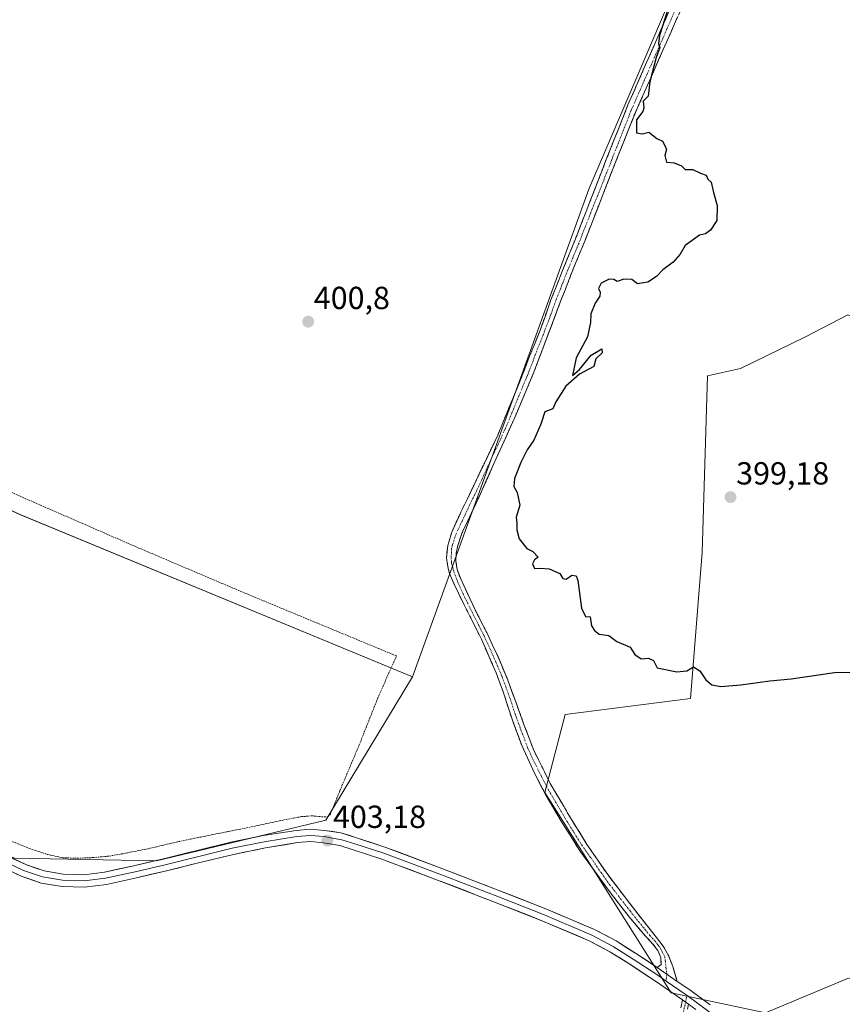
# Model space of a CAD drawing. Units: metres. Extents: x 594734 to 598217, y 4659673 to 4662033.
# Drawn here: x 597645 to 597902, y 4660544 to 4660852 of the extents above; entities that cross this region are included whole.
import ezdxf
from ezdxf.enums import TextEntityAlignment as Align

# ---------------------------------------------------------------- set-up
doc = ezdxf.new("R2010")
doc.units = ezdxf.units.M
doc.header["$MEASUREMENT"] = 0
for name, pattern in [('TRAZO_Y_PUNTO', [1, 0.5, -0.25, 0, -0.25]), ('TRAZOS', [0.75, 0.5, -0.25]), ('TRAZOSX2', [1.5, 1, -0.5])]:
    doc.linetypes.add(name, pattern=pattern)
for name, color, linetype, lineweight in [('Alambrada', 19, 'TRAZOS', 0), ('Camino', 19, 'TRAZOSX2', 0), ('Camino Cxs', 19, 'Continuous', 0), ('Camino eje', 19, 'TRAZO_Y_PUNTO', 0), ('Carátula', 7, 'Continuous', 5), ('Cultivos herbáceos CxS', 92, 'Continuous', 0), ('Cultivos leñosos CxS', 92, 'Continuous', 0), ('Curva de nivel maestra', 36, 'Continuous', 30), ('Layer 0', 7, 'Continuous', 0), ('Punto de cota en terreno', 7, 'Continuous', 0), ('Rótulo de punto de cota en terreno', 19, 'Continuous', 0)]:
    doc.layers.add(name, color=color, linetype=linetype, lineweight=lineweight)
doc.styles.add('Arial', font='txt', dxfattribs={"height": 0.2})

# ---------------------------------------------------------------- blocks, each defined once
blk = doc.blocks.new('*U151')
at = {"layer": 'Cultivos herbáceos CxS', "color": 92, "linetype": 'Continuous', "lineweight": 0}
for points in [[(597643.08, 4660589.63, 403.64), (597687.55, 4660588.75, 403.51), (597740.68, 4660601.51, 403.18), (597767.85, 4660646.43, 401.45), (597823.06, 4660799.31, 400.21), (597865.32, 4660897.95, 399.69), (597868.88, 4660906.25, 399.71), (597894.28, 4660964.66, 399.16), (597894.9, 4660966.09, 399.16), (597920.78, 4661025.6, 399.47), (597920.79, 4661025.64, 399.47), (597986.64, 4661152.38, 398.12)], [(597904.27, 4660759.91, 399.13), (597890.99, 4660753.01, 399.17), (597870.62, 4660743.08, 399.37), (597860.23, 4660740.82, 399.54), (597858.63, 4660685.48, 399.36), (597854.96, 4660639.65, 400.6), (597815.69, 4660634.69, 401.18), (597809.31, 4660610.23, 402.01), (597848.89, 4660547.36, 402.28), (597878.4, 4660541.12, 401.12), (597903.9, 4660551.75, 401.16)]]:
    blk.add_polyline3d(points, dxfattribs=at)
blk = doc.blocks.new('*U152')
at = {"layer": 'Cultivos herbáceos CxS', "color": 92, "linetype": 'Continuous', "lineweight": 0}
blk.add_polyline3d([(597767.8507, 4660646.4277, 401.4545), (597645.0343, 4660697.2131, 402.3511), (597549.0813, 4660741.1893, 403.6792), (597388.4801, 4660814.7941, 407.0509), (597368.1315, 4660771.4689, 406.5998), (597364.9073, 4660764.6041, 406.4442), (597338.2149, 4660707.7717, 406.2173), (597157.2075, 4660765.2731, 408.3573), (597105.6655, 4660792.1785, 409.5521), (597092.0077, 4660797.5457, 409.8613), (596995.2567, 4660835.5671, 411.8319), (597043.6223, 4660935.0229, 411.6695), (597043.6243, 4660935.0275, 411.6695), (597097.3933, 4661057.1367, 411.2021), (597131.3415, 4661125.7371, 410.4574), (597474.9689, 4660972.3279, 405.3934), (597515.8653, 4661053.2893, 404.9481), (597638.7821, 4660995.7879, 403.1704), (597663.4977, 4660986.2283, 402.8098), (597865.3203, 4660897.9499, 399.6925), (597823.0569, 4660799.3069, 400.2089), (597767.8507, 4660646.4277, 401.4545)], close=True, dxfattribs=at)
blk = doc.blocks.new('5PATER')
at = {"layer": 'Carátula', "linetype": 'Continuous', "lineweight": 5}
h = blk.add_hatch(color=250, dxfattribs=at)
edge = h.paths.add_edge_path()
edge.add_ellipse((0, 0.01), major_axis=(-1.33, -1.34), ratio=0.999422, start_angle=0, end_angle=360)

msp = doc.modelspace()

# ---------------------------------------------------------------- linework, layer by layer
at = {"layer": 'Alambrada', "color": 19, "linetype": 'TRAZOS', "lineweight": 0}
for points in [[(597662.78, 4660589.59, 403.54), (597667.69, 4660589.78, 403.54), (597672.82, 4660590.26, 403.52), (597678.62, 4660591.3, 403.51), (597685.03, 4660592.58, 403.52), (597694.46, 4660594.78, 403.49), (597706.19, 4660597.19, 403.56), (597716.51, 4660599.22, 403.3), (597727.46, 4660601.6, 403.3), (597733.03, 4660602.62, 403.19), (597736.27, 4660602.87, 403.12), (597740.19, 4660602.53, 403.08), (597741.42, 4660602.67, 403.06), (597742.07, 4660603.39, 403.01), (597745.14, 4660610.94, 402.8), (597751.05, 4660624.93, 402.43), (597757.26, 4660640.6, 401.84), (597762.82, 4660653.01, 401.43), (597761.69, 4660653.46, 401.44), (597714.3, 4660673.12, 401.41), (597680.57, 4660687.48, 401.84), (597651.48, 4660700.17, 402.21), (597619.32, 4660714.33, 402.59)], [(597634.96, 4660597.87, 403.22), (597647.69, 4660592.68, 403.52), (597653.57, 4660590.73, 403.52), (597658.26, 4660589.72, 403.52), (597662.78, 4660589.59, 403.54)]]:
    msp.add_polyline3d(points, dxfattribs=at)
at = {"layer": 'Camino', "color": 19, "linetype": 'TRAZOSX2', "lineweight": 0}
for points in [[(597844.5, 4660555.34), (597845.7, 4660556.32), (597845.61, 4660558.5), (597844.72, 4660560.61), (597843.15, 4660562.67), (597840.06, 4660566.04), (597836.12, 4660570.73), (597830.17, 4660578.3), (597824.84, 4660585.67), (597820.26, 4660591.89), (597814.44, 4660601.21), (597809.64, 4660609.36), (597805.48, 4660617.37), (597802.14, 4660624.7), (597799.22, 4660632.52), (597796.35, 4660641.4), (597794.04, 4660647.66), (597789.43, 4660658.22), (597785.8, 4660665.46), (597782.19, 4660672.64), (597779.37, 4660678.83), (597779.12, 4660680.03), (597778.8, 4660681.65), (597778.44, 4660683.79), (597778.89, 4660687.67), (597780.1, 4660691.8), (597782.97, 4660698.05), (597787.02, 4660706.46), (597790.33, 4660713.48), (597794.54, 4660722.22), (597798.64, 4660732.29), (597801.68, 4660739.59), (597804.53, 4660746.98), (597807.89, 4660755.34), (597811.21, 4660764.63), (597814.87, 4660773.89), (597817.95, 4660781.42), (597822.22, 4660792.29), (597829.86, 4660812.02), (597832.6, 4660818.79), (597835.34, 4660825.73), (597868.25, 4660900.94)], [(597870.32, 4660897.34), (597837.14, 4660822.16), (597830.11, 4660804.37), (597821.81, 4660783.06), (597818.28, 4660774.57), (597814.45, 4660764.7), (597808.97, 4660750.22), (597805.87, 4660742.01), (597800.19, 4660728.51), (597794.58, 4660716), (597788.66, 4660702.92), (597783.36, 4660691.65), (597782.01, 4660687.64), (597781.51, 4660685.08), (597781.41, 4660682.69), (597781.81, 4660680.06), (597782.92, 4660677.14), (597786.78, 4660668.79), (597791.07, 4660660.3), (597794.72, 4660652.48), (597797.7, 4660645.44), (597802.86, 4660631.21), (597805.61, 4660623.86), (597810.97, 4660613.01), (597816.85, 4660603.07), (597822.47, 4660593.93), (597828.98, 4660584.44), (597835.91, 4660575.4), (597841.13, 4660568.68), (597844.32, 4660564.7), (597846.4, 4660562.05), (597848.1, 4660558.9), (597849.38, 4660555.68), (597850.75, 4660550.98)], [(597851.9, 4660542.69), (597852.45, 4660545.17)]]:
    msp.add_lwpolyline(points, dxfattribs=at)
at = {"layer": 'Camino Cxs', "color": 19, "linetype": 'Continuous', "lineweight": 0}
for points in [[(597844.5, 4660555.34), (597850.75, 4660550.98)], [(597852.45, 4660545.17), (597854.32, 4660543.79)]]:
    msp.add_lwpolyline(points, dxfattribs=at)
for points in [[(597850.8, 4660853.12, 399.78), (597848.85, 4660848.69, 399.84), (597846.9, 4660844.27, 399.88), (597844.95, 4660839.85, 399.88), (597843, 4660835.43, 399.93), (597841.05, 4660831.01, 399.96), (597839.09, 4660826.58, 400.04), (597837.14, 4660822.16, 400.07), (597835.38, 4660817.71, 400.06), (597833.62, 4660813.26, 400.11), (597831.87, 4660808.82, 400.09), (597830.11, 4660804.37, 400.16), (597828.45, 4660800.11, 400.19), (597826.79, 4660795.85, 400.15), (597825.13, 4660791.58, 400.15), (597823.47, 4660787.32, 400.17), (597821.81, 4660783.06, 400.2), (597820.05, 4660778.82, 400.19), (597818.28, 4660774.57, 400.15), (597817, 4660771.28, 400.17), (597815.73, 4660767.99, 400.21), (597814.45, 4660764.7, 400.23), (597813.08, 4660761.08, 400.2), (597811.71, 4660757.46, 400.17), (597810.34, 4660753.84, 400.16), (597808.97, 4660750.22, 400.14), (597807.42, 4660746.12, 400.15), (597805.87, 4660742.01, 400.17), (597803.98, 4660737.51, 400.14), (597802.08, 4660733.01, 400.18), (597800.19, 4660728.51, 400.17), (597798.32, 4660724.34, 400.16), (597796.45, 4660720.17, 400.15), (597794.58, 4660716, 400.17), (597792.61, 4660711.64, 400.19), (597790.63, 4660707.28, 400.2), (597788.66, 4660702.92, 400.24), (597786.89, 4660699.16, 400.28), (597785.13, 4660695.41, 400.28), (597783.36, 4660691.65, 400.31), (597782.01, 4660687.64, 400.37), (597781.51, 4660685.08, 400.38), (597781.41, 4660682.69, 400.41), (597781.81, 4660680.06, 400.43), (597782.92, 4660677.14, 400.44), (597784.85, 4660672.97, 400.41), (597786.78, 4660668.79, 400.45), (597788.93, 4660664.55, 400.5), (597791.07, 4660660.3, 400.49), (597792.9, 4660656.39, 400.55), (597794.72, 4660652.48, 400.61), (597796.21, 4660648.96, 400.65), (597797.7, 4660645.44, 400.7), (597798.99, 4660641.88, 400.78), (597800.28, 4660638.33, 400.83), (597801.57, 4660634.77, 400.85), (597802.86, 4660631.21, 401), (597804.24, 4660627.54, 401.13), (597805.61, 4660623.86, 401.25), (597807.4, 4660620.24, 401.42), (597809.18, 4660616.63, 401.61), (597810.97, 4660613.01, 401.7), (597812.93, 4660609.7, 401.79), (597814.89, 4660606.38, 401.87), (597816.85, 4660603.07, 401.87), (597818.72, 4660600.02, 401.97), (597820.6, 4660596.98, 402.03), (597822.47, 4660593.93, 402.12), (597824.64, 4660590.77, 402.15), (597826.81, 4660587.6, 402.1), (597828.98, 4660584.44, 402.15), (597831.29, 4660581.43, 402.15), (597833.6, 4660578.41, 402.16), (597835.91, 4660575.4, 402.19), (597838.52, 4660572.04, 402.22), (597841.13, 4660568.68, 402.2), (597842.73, 4660566.69, 402.2), (597844.32, 4660564.7, 402.19), (597846.4, 4660562.05, 402.18), (597848.1, 4660558.9, 402.26), (597849.38, 4660555.68, 402.36), (597850.75, 4660550.98, 402.42), (597850.75, 4660550.98, 402.42), (597847.63, 4660553.16, 402.56), (597844.5, 4660555.34, 402.56), (597845.7, 4660556.32, 402.49), (597845.61, 4660558.5, 402.39), (597844.72, 4660560.61, 402.33), (597843.15, 4660562.67, 402.31), (597840.06, 4660566.04, 402.35), (597838.09, 4660568.39, 402.42), (597836.12, 4660570.73, 402.4), (597833.15, 4660574.52, 402.36), (597830.17, 4660578.3, 402.29), (597827.51, 4660581.99, 402.27), (597824.84, 4660585.67, 402.25), (597822.55, 4660588.78, 402.34), (597820.26, 4660591.89, 402.31), (597818.32, 4660595, 402.27), (597816.38, 4660598.1, 402.14), (597814.44, 4660601.21, 402.15), (597812.04, 4660605.29, 402.15), (597809.64, 4660609.36, 401.97), (597807.56, 4660613.37, 401.79), (597805.48, 4660617.37, 401.62), (597803.81, 4660621.04, 401.5), (597802.14, 4660624.7, 401.35), (597800.68, 4660628.61, 401.22), (597799.22, 4660632.52, 401.12), (597797.79, 4660636.96, 401.08), (597796.35, 4660641.4, 400.96), (597795.2, 4660644.53, 400.89), (597794.04, 4660647.66, 400.92), (597792.5, 4660651.18, 400.85), (597790.97, 4660654.7, 400.71), (597789.43, 4660658.22, 400.69), (597787.62, 4660661.84, 400.69), (597785.8, 4660665.46, 400.65), (597784, 4660669.05, 400.62), (597782.19, 4660672.64, 400.62), (597780.78, 4660675.74, 400.6), (597779.37, 4660678.83, 400.63), (597779.12, 4660680.03, 400.62), (597778.8, 4660681.65, 400.59), (597778.44, 4660683.79, 400.55), (597778.89, 4660687.67, 400.51), (597780.1, 4660691.8, 400.44), (597781.54, 4660694.93, 400.4), (597782.97, 4660698.05, 400.41), (597785, 4660702.26, 400.35), (597787.02, 4660706.46, 400.33), (597788.68, 4660709.97, 400.28), (597790.33, 4660713.48, 400.24), (597792.44, 4660717.85, 400.25), (597794.54, 4660722.22, 400.23), (597795.91, 4660725.58, 400.22), (597797.27, 4660728.93, 400.22), (597798.64, 4660732.29, 400.26), (597800.16, 4660735.94, 400.21), (597801.68, 4660739.59, 400.15), (597803.11, 4660743.29, 400.19), (597804.53, 4660746.98, 400.19), (597806.21, 4660751.16, 400.17), (597807.89, 4660755.34, 400.2), (597809.55, 4660759.99, 400.21), (597811.21, 4660764.63, 400.24), (597813.04, 4660769.26, 400.25), (597814.87, 4660773.89, 400.21), (597816.41, 4660777.66, 400.21), (597817.95, 4660781.42, 400.23), (597819.37, 4660785.04, 400.23), (597820.8, 4660788.67, 400.22), (597822.22, 4660792.29, 400.23), (597823.75, 4660796.24, 400.22), (597825.28, 4660800.18, 400.21), (597826.8, 4660804.13, 400.2), (597828.33, 4660808.07, 400.19), (597829.86, 4660812.02, 400.19), (597831.23, 4660815.41, 400.2), (597832.6, 4660818.79, 400.18), (597833.97, 4660822.26, 400.17), (597835.34, 4660825.73, 400.16), (597837.28, 4660830.15, 400.13), (597839.21, 4660834.58, 400.06), (597841.15, 4660839, 400.06), (597843.08, 4660843.43, 400), (597845.02, 4660847.85, 400.01), (597846.96, 4660852.27, 399.98), (597848.89, 4660856.7, 399.95)], [(597851.9, 4660542.69, 402.08), (597852.45, 4660545.17, 402.18), (597854.32, 4660543.79, 402.02), (597854.32, 4660543.79, 402.02), (597853.98, 4660542.24, 402)]]:
    msp.add_polyline3d(points, dxfattribs=at)
at = {"layer": 'Camino eje', "color": 19, "linetype": 'TRAZO_Y_PUNTO', "lineweight": 0}
for points in [[(597869.29, 4660899.14), (597836.35, 4660824.07), (597825.5, 4660796.44), (597824.12, 4660793.13), (597822.02, 4660787.68), (597819.88, 4660782.24), (597818.12, 4660778), (597816.58, 4660774.23), (597814.66, 4660769.3), (597812.83, 4660764.67), (597811.17, 4660760.02), (597808.43, 4660752.78), (597806.75, 4660748.6), (597805.2, 4660744.5), (597803.78, 4660740.8), (597799.42, 4660730.4), (597797.37, 4660725.37), (597794.56, 4660719.11), (597792.46, 4660714.74), (597789.5, 4660708.2), (597787.84, 4660704.69), (597785.82, 4660700.49), (597781.58, 4660691.53), (597780.39, 4660687.92), (597780.07, 4660686.69), (597779.95, 4660683.79), (597780.05, 4660682.19), (597780.77, 4660679.37), (597782.2, 4660675.66), (597784.49, 4660670.72), (597790.25, 4660659.26), (597792.08, 4660655.35), (597794.38, 4660650.07), (597795.87, 4660646.55), (597797.03, 4660643.42), (597798.45, 4660639.49), (597799.89, 4660635.05), (597801.04, 4660631.87), (597803.88, 4660624.28), (597805.55, 4660620.62), (597808.23, 4660615.19), (597810.31, 4660611.19), (597815.65, 4660602.14), (597818.46, 4660597.57), (597821.37, 4660592.91), (597823.66, 4660589.8), (597826.91, 4660585.06), (597829.58, 4660581.37), (597833.04, 4660576.85), (597836.02, 4660573.07), (597838.63, 4660569.71), (597840.6, 4660567.36), (597842.19, 4660565.37), (597843.74, 4660563.69), (597844.78, 4660562.36), (597845.56, 4660561.33), (597846.01, 4660560.28), (597846.86, 4660558.7), (597847.48, 4660553.42), (597847.47, 4660553.27)], [(597847.47, 4660553.27), (597847.3, 4660551.08)], [(597853.39, 4660544.48), (597853.84, 4660546.56)], [(597852.41, 4660540.01), (597853.39, 4660544.48)]]:
    msp.add_lwpolyline(points, dxfattribs=at)
at = {"layer": 'Cultivos herbáceos CxS', "color": 92, "linetype": 'Continuous', "lineweight": 0}
for points in [[(597865.32, 4660897.95, 399.69), (597823.06, 4660799.31, 400.21), (597767.85, 4660646.43, 401.45)], [(597865.32, 4660897.95, 399.69), (597823.06, 4660799.31, 400.21), (597767.85, 4660646.43, 401.45)], [(597767.85, 4660646.43, 401.45), (597645.03, 4660697.21, 402.35), (597549.08, 4660741.19, 403.68), (597388.48, 4660814.79, 407.05), (597368.13, 4660771.47, 406.6), (597364.91, 4660764.6, 406.44), (597338.21, 4660707.77, 406.22)], [(598031.57, 4660671.9, 398.25), (597983.57, 4660656.46, 398.91), (597921.97, 4660651.7, 399.85), (597923.21, 4660696.12, 398.44), (597922.13, 4660706.36, 398.47), (597921.17, 4660754.22, 398.81), (597904.27, 4660759.91, 399.13), (597890.99, 4660753.01, 399.17), (597870.62, 4660743.08, 399.37), (597860.23, 4660740.82, 399.54), (597858.63, 4660685.48, 399.36), (597854.96, 4660639.65, 400.6), (597815.69, 4660634.69, 401.18), (597809.31, 4660610.23, 402.01), (597848.89, 4660547.36, 402.28), (597878.4, 4660541.12, 401.12), (597903.9, 4660551.75, 401.16), (597968.73, 4660570.89, 400.74), (598041.01, 4660573.01, 399.73), (598055.88, 4660537.92, 399.03)], [(597550.82, 4660633.21, 403.63), (597570.64, 4660625.97, 403.25), (597620.05, 4660600.05, 403.2), (597643.08, 4660589.63, 403.64), (597687.55, 4660588.75, 403.51), (597740.68, 4660601.51, 403.18), (597767.85, 4660646.43, 401.45)]]:
    msp.add_polyline3d(points, dxfattribs=at)
at = {"layer": 'Cultivos leñosos CxS', "color": 92, "linetype": 'Continuous', "lineweight": 0}
msp.add_polyline3d([(597687.55, 4660588.75, 403.51), (597643.08, 4660589.63, 403.64), (597620.05, 4660600.05, 403.2), (597570.64, 4660625.97, 403.25), (597550.82, 4660633.21, 403.63), (597504.28, 4660650.2, 404.18), (597438.53, 4660670.7, 403.29), (597338.21, 4660707.77, 406.22), (597364.91, 4660764.6, 406.44), (597368.13, 4660771.47, 406.6), (597388.48, 4660814.79, 407.05), (597549.08, 4660741.19, 403.68), (597645.03, 4660697.21, 402.35), (597767.85, 4660646.43, 401.45), (597740.68, 4660601.51, 403.18), (597687.55, 4660588.75, 403.51)], close=True, dxfattribs=at)
for points in [[(597767.85, 4660646.43, 401.45), (597645.03, 4660697.21, 402.35), (597549.08, 4660741.19, 403.68), (597388.48, 4660814.79, 407.05), (597368.13, 4660771.47, 406.6), (597364.91, 4660764.6, 406.44), (597338.21, 4660707.77, 406.22)], [(597903.9, 4660551.75, 401.16), (597878.4, 4660541.12, 401.12), (597848.89, 4660547.36, 402.28), (597809.31, 4660610.23, 402.01), (597815.69, 4660634.69, 401.18), (597854.96, 4660639.65, 400.6), (597858.63, 4660685.48, 399.36), (597860.23, 4660740.82, 399.54), (597870.62, 4660743.08, 399.37), (597890.99, 4660753.01, 399.17), (597904.27, 4660759.91, 399.13)], [(598031.57, 4660671.9, 398.25), (597983.57, 4660656.46, 398.91), (597921.97, 4660651.7, 399.85), (597923.21, 4660696.12, 398.44), (597922.13, 4660706.36, 398.47), (597921.17, 4660754.22, 398.81), (597904.27, 4660759.91, 399.13), (597890.99, 4660753.01, 399.17), (597870.62, 4660743.08, 399.37), (597860.23, 4660740.82, 399.54), (597858.63, 4660685.48, 399.36), (597854.96, 4660639.65, 400.6), (597815.69, 4660634.69, 401.18), (597809.31, 4660610.23, 402.01), (597848.89, 4660547.36, 402.28), (597878.4, 4660541.12, 401.12), (597903.9, 4660551.75, 401.16), (597968.73, 4660570.89, 400.74), (598041.01, 4660573.01, 399.73), (598055.88, 4660537.92, 399.03)], [(597550.82, 4660633.21, 403.63), (597570.64, 4660625.97, 403.25), (597620.05, 4660600.05, 403.2), (597643.08, 4660589.63, 403.64), (597687.55, 4660588.75, 403.51), (597740.68, 4660601.51, 403.18), (597767.85, 4660646.43, 401.45)]]:
    msp.add_polyline3d(points, dxfattribs=at)
at = {"layer": 'Curva de nivel maestra', "color": 36, "linetype": 'Continuous', "lineweight": 30}
msp.add_polyline3d([(597847.7, 4660855.3, 400), (597845.23, 4660847.46, 400), (597844.88, 4660844.92, 400), (597845.36, 4660843.79, 400), (597844.12, 4660840.64, 400), (597842.16, 4660832.97, 400), (597841.62, 4660828.48, 400), (597840.08, 4660826.9, 400), (597840.35, 4660824.74, 400), (597840.02, 4660823.7, 400), (597837.97, 4660821.03, 400), (597838.04, 4660816.98, 400), (597839.78, 4660816.64, 400), (597841.91, 4660817.19, 400), (597844.42, 4660815.27, 400), (597846.15, 4660814.34, 400), (597846.86, 4660813.05, 400), (597847.43, 4660811.8, 400), (597846.94, 4660809.84, 400), (597847.44, 4660807.8, 400), (597849.78, 4660807.64, 400), (597852.13, 4660806.65, 400), (597853.3, 4660805.5, 400), (597855.63, 4660805.49, 400), (597858.02, 4660804.38, 400), (597859.81, 4660803.71, 400), (597860.32, 4660802.51, 400), (597861.36, 4660801.55, 400), (597862.11, 4660798.3, 400), (597863.32, 4660794.18, 400), (597863.18, 4660789.51, 400), (597861.23, 4660786.5, 400), (597859.64, 4660785.32, 400), (597857.78, 4660784.89, 400), (597853.31, 4660781.68, 400), (597851.66, 4660779.01, 400), (597849.45, 4660776.46, 400), (597846.24, 4660774.05, 400), (597844.28, 4660771.97, 400), (597841.57, 4660770.23, 400), (597838.34, 4660769.68, 400), (597836.51, 4660771.04, 400), (597833.99, 4660771.11, 400), (597831.98, 4660770.4, 400), (597830.9, 4660770.98, 400), (597829.42, 4660771.07, 400), (597826.89, 4660769.86, 400), (597826.07, 4660768.15, 400), (597826.66, 4660767.02, 400), (597826.51, 4660765.82, 400), (597825.06, 4660763.64, 400), (597823.67, 4660760.3, 400), (597823.64, 4660757.57, 400), (597822.66, 4660753.05, 400), (597819.13, 4660746.44, 400), (597817.98, 4660740.96, 400), (597820.11, 4660742.76, 400), (597823.78, 4660747.31, 400), (597827.11, 4660749.31, 400), (597827.28, 4660747.98, 400), (597825.27, 4660746.14, 400), (597824.6, 4660743.72, 400), (597820.11, 4660741.31, 400), (597815.86, 4660737.56, 400), (597812.78, 4660732.65, 400), (597811.74, 4660730.52, 400), (597809.27, 4660729.52, 400), (597808, 4660725.65, 400), (597805.86, 4660720.65, 400), (597803.78, 4660717.65, 400), (597801.72, 4660713.65, 400), (597799.79, 4660708.65, 400), (597799.54, 4660706.11, 400), (597800.6, 4660704.21, 400), (597801.45, 4660700.32, 400), (597800.32, 4660696.52, 400), (597800.48, 4660694.68, 400), (597800.48, 4660692.49, 400), (597801.27, 4660689.74, 400), (597803.63, 4660686.65, 400), (597805.53, 4660685.73, 400), (597807.2, 4660683.94, 400), (597806.03, 4660683.15, 400), (597805.45, 4660681.86, 400), (597806.03, 4660680.44, 400), (597807.86, 4660680.56, 400), (597810.6, 4660680.26, 400), (597813.98, 4660678.84, 400), (597814.93, 4660677.24, 400), (597815.95, 4660677.03, 400), (597817.78, 4660678.32, 400), (597819.06, 4660678.08, 400), (597819.61, 4660676.62, 400), (597820.78, 4660667.95, 400), (597821.98, 4660665.34, 400), (597823.53, 4660665.23, 400), (597823.86, 4660662.39, 400), (597824.86, 4660660.96, 400), (597826.31, 4660659.78, 400), (597829.34, 4660659.44, 400), (597831.87, 4660657.55, 400), (597836, 4660655.76, 400), (597837.47, 4660653.48, 400), (597839.45, 4660652.07, 400), (597841.72, 4660652.27, 400), (597843.29, 4660651.58, 400), (597844.5, 4660649.32, 400), (597850.63, 4660647.98, 400), (597853.81, 4660648.3, 400), (597855.9, 4660649.54, 400), (597857.81, 4660648.31, 400), (597859.75, 4660645.49, 400), (597861.65, 4660643.93, 400), (597864.42, 4660643.45, 400), (597870.71, 4660643.91, 400), (597879.83, 4660645.19, 400), (597886.44, 4660645.86, 400), (597900.09, 4660647.85, 400), (597907.46, 4660647.94, 400)], dxfattribs=at)
at = {"layer": 'Layer 0', "linetype": 'Continuous', "lineweight": 0}
for points in [[(597626.09, 4660597.34), (597646.62, 4660587.59), (597652.39, 4660585.6), (597658.38, 4660584.62), (597664.81, 4660584.41), (597671.27, 4660585.2), (597680.48, 4660587.24), (597689.83, 4660589.42), (597700.29, 4660591.99), (597710.85, 4660594.58), (597721.02, 4660596.67), (597731.34, 4660598.33), (597735.87, 4660598.7), (597740.29, 4660598.32), (597745.41, 4660597.57), (597750.23, 4660596.01), (597759.51, 4660592.97), (597777.02, 4660586.39), (597794.38, 4660579.69), (597809.63, 4660573.7), (597824.87, 4660567.24), (597831.63, 4660563.64), (597837.99, 4660559.61), (597844.5, 4660555.34)], [(597625.26, 4660595.59), (597645.89, 4660585.79), (597651.91, 4660583.71), (597658.19, 4660582.68), (597664.9, 4660582.46), (597671.6, 4660583.29), (597680.92, 4660585.35), (597690.28, 4660587.53), (597711.28, 4660592.69), (597721.37, 4660594.76), (597731.58, 4660596.4), (597735.87, 4660596.75), (597740.11, 4660596.39), (597742.08, 4660595.94), (597745.67, 4660595.4), (597749.71, 4660594.14), (597758.87, 4660591.14), (597776.33, 4660584.58), (597793.68, 4660577.88), (597808.9, 4660571.9), (597824.04, 4660565.49), (597830.66, 4660561.96), (597836.94, 4660557.98), (597844.37, 4660553.1), (597847.3, 4660551.08)], [(597852.45, 4660545.17), (597844.24, 4660550.86), (597835.89, 4660556.34), (597829.68, 4660560.28), (597823.2, 4660563.73), (597808.16, 4660570.1), (597792.97, 4660576.07), (597775.63, 4660582.76), (597758.22, 4660589.3), (597749.18, 4660592.27), (597745.09, 4660593.54), (597739.92, 4660594.45), (597735.86, 4660594.8), (597731.81, 4660594.47), (597721.72, 4660592.85), (597711.71, 4660590.79), (597701.22, 4660588.22), (597690.73, 4660585.64), (597681.35, 4660583.45), (597671.93, 4660581.37), (597664.99, 4660580.51), (597658, 4660580.74), (597651.43, 4660581.82), (597645.15, 4660583.99), (597634.78, 4660588.91)], [(597844.5, 4660555.34), (597850.75, 4660550.98)], [(597847.3, 4660551.08), (597853.27, 4660546.97), (597853.84, 4660546.56)], [(597850.75, 4660550.98), (597854.71, 4660548.33), (597861.13, 4660543.6)], [(597853.84, 4660546.56), (597859.98, 4660542.04), (597873.72, 4660531.77), (597881.03, 4660526.03), (597893.98, 4660514.77), (597906.58, 4660503.16), (597921.83, 4660489.07), (597937.03, 4660474.91), (597951.19, 4660461.44), (597962.49, 4660450.66)], [(597852.45, 4660545.17), (597854.32, 4660543.79)]]:
    msp.add_lwpolyline(points, dxfattribs=at)
for points in [[(597642.51, 4660589.54, 403.54), (597646.62, 4660587.59, 403.6), (597649.51, 4660586.6, 403.58), (597652.39, 4660585.6, 403.61), (597655.39, 4660585.11, 403.64), (597658.38, 4660584.62, 403.66), (597661.6, 4660584.52, 403.65), (597664.81, 4660584.41, 403.62), (597668.04, 4660584.81, 403.59), (597671.27, 4660585.2, 403.54), (597675.88, 4660586.22, 403.51), (597680.48, 4660587.24, 403.51), (597685.16, 4660588.33, 403.54), (597689.83, 4660589.42, 403.55), (597693.32, 4660590.28, 403.52), (597696.8, 4660591.13, 403.48), (597700.29, 4660591.99, 403.51), (597703.81, 4660592.85, 403.54), (597707.33, 4660593.72, 403.55), (597710.85, 4660594.58, 403.52), (597714.24, 4660595.28, 403.45), (597717.63, 4660595.97, 403.37), (597721.02, 4660596.67, 403.3), (597724.46, 4660597.22, 403.3), (597727.9, 4660597.78, 403.31), (597731.34, 4660598.33, 403.3), (597735.87, 4660598.7, 403.27), (597740.29, 4660598.32, 403.22), (597742.85, 4660597.94, 403.19), (597745.41, 4660597.57, 403.16), (597747.82, 4660596.79, 403.11), (597750.23, 4660596.01, 403.06), (597754.87, 4660594.49, 403.04), (597759.51, 4660592.97, 403), (597763.89, 4660591.33, 402.91), (597768.27, 4660589.68, 402.87), (597772.64, 4660588.04, 402.84), (597777.02, 4660586.39, 402.84), (597781.36, 4660584.72, 402.81), (597785.7, 4660583.04, 402.74), (597790.04, 4660581.37, 402.71), (597794.38, 4660579.69, 402.73), (597798.19, 4660578.19, 402.68), (597802.01, 4660576.7, 402.63), (597805.82, 4660575.2, 402.69), (597809.63, 4660573.7, 402.64), (597813.44, 4660572.09, 402.59), (597817.25, 4660570.47, 402.59), (597821.06, 4660568.86, 402.61), (597824.87, 4660567.24, 402.53), (597828.25, 4660565.44, 402.55), (597831.63, 4660563.64, 402.58), (597834.81, 4660561.63, 402.6), (597837.99, 4660559.61, 402.59), (597841.25, 4660557.48, 402.58), (597844.5, 4660555.34, 402.56), (597847.63, 4660553.16, 402.56), (597850.75, 4660550.98, 402.42), (597854.71, 4660548.33, 402.23), (597857.92, 4660545.97, 401.95), (597861.13, 4660543.6, 401.73)], [(597856.57, 4660542.14, 401.92), (597854.32, 4660543.79, 402.02), (597852.45, 4660545.17, 402.18), (597848.35, 4660548.02, 402.43), (597844.24, 4660550.86, 402.58), (597840.07, 4660553.6, 402.62), (597835.89, 4660556.34, 402.6), (597832.79, 4660558.31, 402.64), (597829.68, 4660560.28, 402.61), (597826.44, 4660562.01, 402.63), (597823.2, 4660563.73, 402.65), (597819.44, 4660565.32, 402.64), (597815.68, 4660566.92, 402.66), (597811.92, 4660568.51, 402.72), (597808.16, 4660570.1, 402.7), (597804.36, 4660571.59, 402.74), (597800.57, 4660573.09, 402.79), (597796.77, 4660574.58, 402.8), (597792.97, 4660576.07, 402.83), (597788.64, 4660577.74, 402.89), (597784.3, 4660579.42, 402.92), (597779.97, 4660581.09, 402.95), (597775.63, 4660582.76, 402.98), (597771.28, 4660584.4, 403.02), (597766.93, 4660586.03, 403.04), (597762.57, 4660587.67, 403.06), (597758.22, 4660589.3, 403.1), (597753.7, 4660590.79, 403.12), (597749.18, 4660592.27, 403.14), (597745.09, 4660593.54, 403.15), (597742.51, 4660594, 403.17), (597739.92, 4660594.45, 403.2), (597735.86, 4660594.8, 403.23), (597731.81, 4660594.47, 403.25), (597728.45, 4660593.93, 403.27), (597725.08, 4660593.39, 403.31), (597721.72, 4660592.85, 403.38), (597718.38, 4660592.16, 403.44), (597715.05, 4660591.48, 403.48), (597711.71, 4660590.79, 403.51), (597708.21, 4660589.93, 403.51), (597704.72, 4660589.08, 403.52), (597701.22, 4660588.22, 403.52), (597697.72, 4660587.36, 403.46), (597694.23, 4660586.5, 403.4), (597690.73, 4660585.64, 403.38), (597686.04, 4660584.55, 403.44), (597681.35, 4660583.45, 403.5), (597676.64, 4660582.41, 403.48), (597671.93, 4660581.37, 403.54), (597668.46, 4660580.94, 403.62), (597664.99, 4660580.51, 403.67), (597661.5, 4660580.63, 403.67), (597658, 4660580.74, 403.71), (597654.72, 4660581.28, 403.7), (597651.43, 4660581.82, 403.67), (597648.29, 4660582.91, 403.66), (597645.15, 4660583.99, 403.64), (597641.69, 4660585.63, 403.56)]]:
    msp.add_polyline3d(points, dxfattribs=at)

# ---------------------------------------------------------------- block references
at = {"layer": 'Cultivos herbáceos CxS', "color": 92, "linetype": 'Continuous', "lineweight": 0}
for name in ['*U152', '*U151']:
    msp.add_blockref(name, (0, 0), dxfattribs=at)
at = {"layer": 'Punto de cota en terreno', "linetype": 'Continuous', "lineweight": 0}
for p in [(597735.13, 4660757.79, 400.8), (597867.48, 4660702.8, 399.18), (597741.14, 4660595.13, 403.18)]:
    msp.add_blockref('5PATER', p, dxfattribs=at)

# ---------------------------------------------------------------- texts
at = {"layer": 'Rótulo de punto de cota en terreno', "color": 19, "linetype": 'Continuous', "lineweight": 0, "style": 'Arial'}
for s, p in [('400,8', (597736.89, 4660759.55)), ('399,18', (597869.24, 4660704.56)), ('403,18', (597742.9, 4660596.89))]:
    msp.add_text(s, height=7, dxfattribs=at).set_placement(p, align=Align.BOTTOM_LEFT)

doc.saveas('drawing.dxf')
